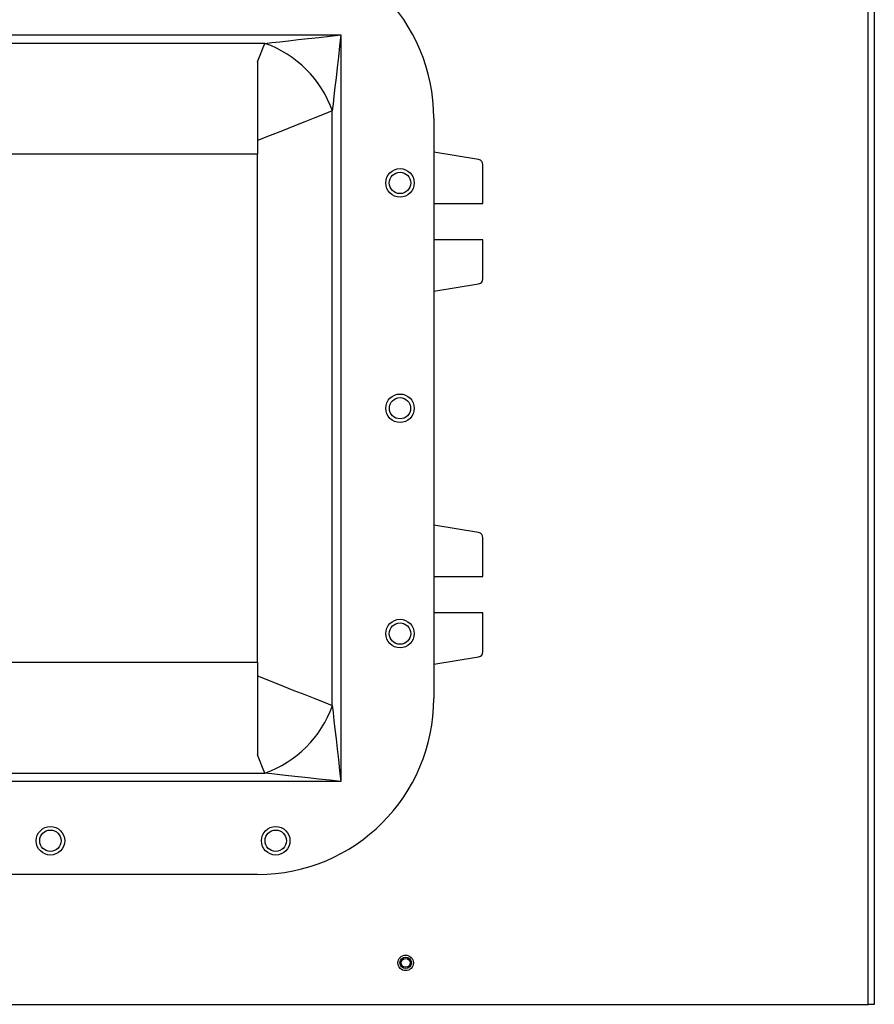
# Model space of a CAD drawing. Units: inches. Extents: x 0 to 117, y 0 to 98.
# Drawn here: x 59 to 70, y 26 to 38 of the extents above; entities that cross this region are included whole.
import ezdxf

# ---------------------------------------------------------------- set-up
doc = ezdxf.new("R2010")
doc.units = ezdxf.units.IN
doc.header["$MEASUREMENT"] = 0

msp = doc.modelspace()

# ---------------------------------------------------------------- linework, layer by layer
at = {"color": 7, "linetype": 'Continuous', "lineweight": 25}
for p, q in [((69.672, 54.168), (69.672, 26.287)), ((69.597, 26.287), (69.597, 54.161)), ((56.227, 37.982), (63.234, 37.982)), ((63.234, 37.982), (63.234, 28.975)), ((62.318, 37.88), (57.143, 37.88)), ((62.231, 37.66), (62.231, 36.542)), ((63.132, 29.891), (63.132, 37.066)), ((64.356, 36.978), (64.356, 29.978)), ((62.231, 36.542), (57.231, 36.542)), ((62.231, 30.414), (62.231, 36.542)), ((64.897, 36.478), (64.356, 36.567)), ((64.949, 35.947), (64.949, 36.416)), ((64.356, 35.947), (64.949, 35.947)), ((64.949, 35.51), (64.356, 35.51)), ((64.949, 35.041), (64.949, 35.51)), ((64.356, 34.89), (64.897, 34.979)), ((64.897, 31.978), (64.356, 32.067)), ((64.949, 31.447), (64.949, 31.916)), ((64.356, 31.447), (64.949, 31.447)), ((64.949, 31.01), (64.356, 31.01)), ((64.949, 30.541), (64.949, 31.01)), ((57.231, 30.414), (62.231, 30.414)), ((62.231, 30.414), (62.231, 29.297)), ((64.356, 30.39), (64.897, 30.479)), ((57.143, 29.077), (62.318, 29.077)), ((63.234, 28.975), (56.227, 28.975)), ((62.231, 27.853), (57.231, 27.853)), ((50.437, 26.287), (69.597, 26.287)), ((69.672, 26.287), (69.597, 26.287))]:
    msp.add_line(p, q, dxfattribs=at)
at = {"color": 7, "linetype": 'Continuous', "lineweight": 25, "flags": 128}
for points in [[(62.318, 37.88), (62.402, 37.889), (62.497, 37.9), (62.604, 37.912), (62.719, 37.925), (62.841, 37.938), (62.969, 37.952), (63.101, 37.967), (63.234, 37.982)], [(63.234, 37.982), (63.219, 37.848), (63.205, 37.717), (63.19, 37.589), (63.177, 37.466), (63.164, 37.351), (63.152, 37.245), (63.142, 37.149), (63.132, 37.066)], [(62.231, 37.66), (62.262, 37.739), (62.291, 37.812), (62.318, 37.88)], [(63.132, 37.066), (63.033, 37.026), (62.922, 36.982), (62.8, 36.934), (62.669, 36.882), (62.53, 36.826), (62.383, 36.768), (62.231, 36.708)], [(62.231, 30.249), (62.383, 30.189), (62.53, 30.13), (62.669, 30.075), (62.8, 30.023), (62.922, 29.975), (63.033, 29.931), (63.132, 29.891)], [(63.132, 29.891), (63.142, 29.807), (63.152, 29.712), (63.164, 29.606), (63.177, 29.49), (63.19, 29.368), (63.205, 29.24), (63.219, 29.108), (63.234, 28.975)], [(62.318, 29.077), (62.291, 29.144), (62.262, 29.218), (62.231, 29.297)], [(63.234, 28.975), (63.101, 28.99), (62.969, 29.004), (62.841, 29.019), (62.719, 29.032), (62.604, 29.045), (62.497, 29.057), (62.402, 29.067), (62.318, 29.077)]]:
    msp.add_lwpolyline(points, dxfattribs=at)
at = {"color": 7, "linetype": 'Continuous', "lineweight": 25}
for centre, radius in [((63.949, 36.197), 0.172), ((63.949, 36.197), 0.129), ((63.949, 33.478), 0.172), ((63.949, 33.478), 0.128), ((63.949, 30.76), 0.172), ((63.949, 30.76), 0.129), ((59.731, 28.26), 0.172), ((62.449, 28.26), 0.172), ((59.731, 28.26), 0.129), ((62.449, 28.26), 0.129), ((64.017, 26.787), 0.0935), ((64.017, 26.787), 0.069), ((64.017, 26.787), 0.0533)]:
    msp.add_circle(centre, radius, dxfattribs=at)
for centre, radius, start, end in [((62.231, 36.978), 2.125, 0, 90), ((61.873, 36.62), 1.336, 19.4666, 70.5334), ((64.887, 36.416), 0.0625, 360, 80.6009), ((64.887, 35.041), 0.0625, 279.3991, 0), ((64.887, 31.916), 0.0625, 360, 80.6009), ((64.887, 30.541), 0.0625, 279.3991, 360), ((62.231, 29.978), 2.125, 270, 0), ((61.873, 30.336), 1.336, 289.4668, 340.5332)]:
    msp.add_arc(centre, radius, start, end, dxfattribs=at)

doc.saveas('drawing.dxf')
